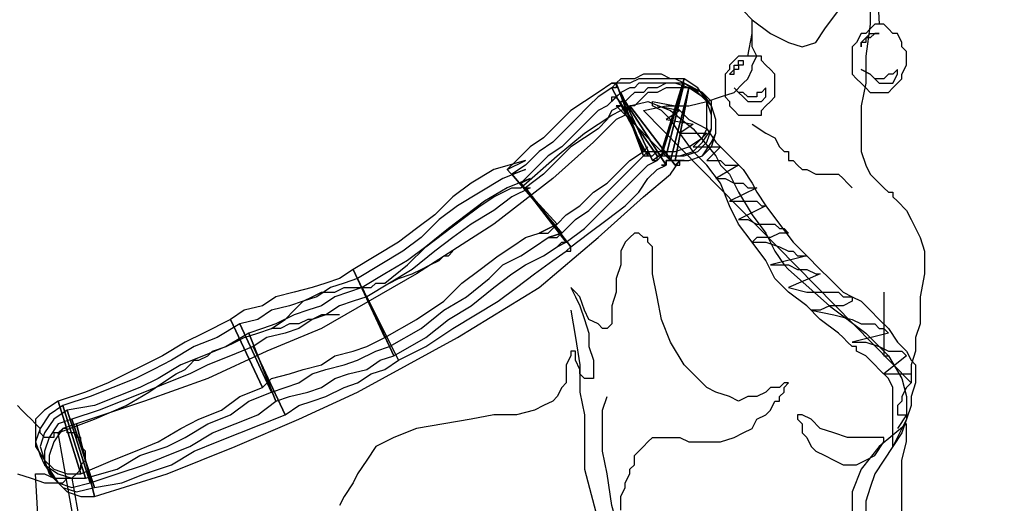
# Model space of a CAD drawing. Units: millimetres. Extents: x 106967 to 116008, y 83110 to 90421.
# Drawn here: x 109170 to 109216, y 85019 to 85041 of the extents above; entities that cross this region are included whole.
import ezdxf

# ---------------------------------------------------------------- set-up
doc = ezdxf.new("R2010")
doc.units = ezdxf.units.MM
doc.layers.add('1', color=1, linetype='Continuous')
doc.layers.add('8', color=8, linetype='Continuous')
doc.dimstyles.new('15', dxfattribs={"dimscale": 15, "dimtxt": 2.5, "dimasz": 1.5, "dimexe": 2, "dimexo": 2, "dimgap": 1.5, "dimtad": 2, "dimdec": 0, "dimtxsty": 'Standard', "dimblk": 'DOT', "dimcen": 1.5, "dimclrd": 1, "dimclre": 1, "dimclrt": 1, "dimadec": 0, "dimazin": 0, "dimtfac": 1, "dimtdec": 0, "dimtix": 1, "dimtmove": 2, "dimatfit": 3, "dimldrblk": 'DOT', "dimfxl": 6, "dimfxlon": 1, "dimarcsym": 0})

# ---------------------------------------------------------------- blocks, each defined once
blk = doc.blocks.new('_DOT')
at = {"color": 0, "linetype": 'ByBlock'}
blk.add_line((-0.5, 0), (-1, 0), dxfattribs=at)
at = {"color": 0, "linetype": 'ByBlock', "const_width": 0.5}
blk.add_lwpolyline([(-0.25, 0, 1), (0.25, 0, 1)], format="xyb", close=True, dxfattribs=at)

msp = doc.modelspace()

# ---------------------------------------------------------------- hatches: boundary and pattern name
h = msp.add_hatch()
h.set_pattern_fill('GOST_GROUND', color=251, scale=3, angle=45)
h.set_pattern_definition([(90, (99945.423, 81265.932), (30, 30), [60]), (90, (99951.787, 81272.296), (30, 30), [60]), (90, (99958.15, 81278.66), (30, 30), [60])])
h.paths.add_polyline_path([(109311.953, 86372.559), (108666.953, 86372.559), (108666.953, 86002.559), (108832.979, 86002.559), (108832.979, 86262.559), (108857.979, 86262.559), (108882.979, 86262.559), (108907.979, 86262.559), (108932.979, 86262.559), (108932.979, 86258.048), (108957.361, 86262.668), (108962.267, 86236.78), (108984.788, 86247.633), (109097.663, 86013.413), (109075.142, 86002.559), (109311.953, 86002.559)])
h.paths.add_polyline_path([(109071.501, 86138.767), (109058.601, 86131.113), (109010.359, 86212.427), (109023.26, 86220.081)], flags=16)
h.paths.add_polyline_path([(109053.133, 86159.928), (109055.684, 86155.627), (109051.384, 86153.076), (109048.833, 86157.376)], flags=0)
h.paths.add_polyline_path([(109048.031, 86168.528), (109043.731, 86165.977), (109041.18, 86170.277), (109045.48, 86172.828)], flags=0)
h.paths.add_polyline_path([(109060.787, 86147.027), (109063.338, 86142.727), (109059.038, 86140.176), (109056.487, 86144.476)], flags=0)
h.paths.add_polyline_path([(109040.377, 86181.428), (109036.077, 86178.877), (109033.526, 86183.177), (109037.826, 86185.729)], flags=0)
h.paths.add_polyline_path([(109032.724, 86194.329), (109028.424, 86191.778), (109025.873, 86196.078), (109030.173, 86198.629)], flags=0)
h.paths.add_polyline_path([(109025.07, 86207.229), (109020.77, 86204.678), (109018.219, 86208.978), (109022.519, 86211.53)], flags=0)
h.paths.add_polyline_path([(109102.871, 86074.131), (109104.402, 86071.551), (109106.953, 86067.251), (109109.504, 86062.951), (109112.056, 86058.65), (109114.607, 86054.35), (109117.158, 86050.05), (109119.709, 86045.75), (109117.129, 86044.219), (109115.598, 86046.799), (109113.047, 86051.099), (109110.496, 86055.4), (109107.945, 86059.7), (109105.394, 86064), (109102.842, 86068.3), (109100.291, 86072.6)], flags=16)
edge = h.paths.add_edge_path()
edge.add_line((109981.304, 86372.559), (109331.953, 86372.559))
edge.add_line((109331.953, 86372.559), (109331.953, 86002.559))
edge.add_line((109331.953, 86002.559), (109596.215, 86002.559))
edge.add_arc((109651.439, 86155.728), 162.82, 228.18522, 250.17359, ccw=False)
edge.add_arc((109568.909, 86065.032), 40.213, 119.5028, 229.6681, ccw=False)
edge.add_arc((109506.83, 86162.519), 75.446, 304.07953, 329.95683)
edge.add_line((109572.14, 86124.747), (109704.977, 86124.747))
edge.add_arc((109770.287, 86162.519), 75.446, 210.04317, 235.92047)
edge.add_arc((109708.208, 86065.032), 40.213, -49.6681, 60.4972, ccw=False)
edge.add_arc((109625.678, 86155.728), 162.82, 289.82641, 311.81478, ccw=False)
edge.add_line((109680.902, 86002.559), (109981.304, 86002.559))
edge.add_line((109981.304, 86002.559), (109981.304, 86372.559))
edge = h.paths.add_edge_path()
edge.add_line((109676.953, 85982.559), (108966.953, 85982.559))
edge.add_line((108966.953, 85982.559), (108966.953, 85622.559))
edge.add_line((108966.953, 85622.559), (109172.105, 85622.559))
edge.add_arc((109171.056, 85658.803), 36.259, 180, 271.6588, ccw=False)
edge.add_line((109134.797, 85658.803), (109131.697, 85653.421))
edge.add_line((109131.697, 85653.421), (109104.233, 85653.421))
edge.add_line((109104.233, 85653.421), (109094.876, 85671.573))
edge.add_line((109094.876, 85671.573), (109089.634, 85672.7))
edge.add_line((109089.634, 85672.7), (109088.786, 85693.637))
edge.add_line((109088.786, 85693.637), (109092.741, 85693.721))
edge.add_line((109092.741, 85693.721), (109100.092, 85707.562))
edge.add_arc((109117.291, 85698.427), 19.474, 98.8792, 152.026, ccw=False)
edge.add_line((109114.285, 85717.667), (109179.835, 85727.908))
edge.add_line((109179.835, 85727.908), (109223.476, 85733.224))
edge.add_line((109223.476, 85733.224), (109291.244, 85773.125))
edge.add_line((109291.244, 85773.125), (109326.546, 85777.662))
edge.add_line((109326.546, 85777.662), (109359.298, 85779.166))
edge.add_line((109359.298, 85779.166), (109399.58, 85777.662))
edge.add_line((109399.58, 85777.662), (109448.215, 85770.43))
edge.add_line((109448.215, 85770.43), (109448.203, 85770.419))
edge.add_line((109448.203, 85770.419), (109515.989, 85738.54))
edge.add_line((109515.989, 85738.54), (109548.698, 85735.385))
edge.add_arc((109547.764, 85725.694), 9.737, 2.1418, 84.4906, ccw=False)
edge.add_line((109557.494, 85726.057), (109558.551, 85697.791))
edge.add_line((109558.551, 85697.791), (109569.152, 85698.639))
edge.add_line((109569.152, 85698.639), (109569.152, 85682.652))
edge.add_arc((109559.415, 85682.652), 9.737, 284.212, 360, ccw=False)
edge.add_line((109561.805, 85673.213), (109547.886, 85658.738))
edge.add_line((109547.886, 85658.738), (109511.958, 85653.421))
edge.add_line((109511.958, 85653.421), (109509.393, 85658.803))
edge.add_arc((109473.134, 85658.803), 36.259, -88.3412, 0, ccw=False)
edge.add_line((109474.184, 85622.559), (109676.953, 85622.559))
edge.add_line((109676.953, 85622.559), (109676.953, 85982.559))
h.paths.add_polyline_path([(109981.304, 85982.559), (109696.953, 85982.559), (109696.953, 85622.559), (109981.304, 85622.559)])
edge = h.paths.add_edge_path()
edge.add_line((108946.953, 85982.559), (108666.953, 85982.559))
edge.add_line((108666.953, 85982.559), (108666.953, 85622.559))
edge.add_line((108666.953, 85622.559), (108740.15, 85622.559))
edge.add_line((108740.15, 85622.559), (108740.15, 85627.573))
edge.add_line((108740.15, 85627.573), (108746.508, 85627.573))
edge.add_arc((108727.099, 85649.348), 29.169, 311.7112, 381.8127)
edge.add_arc((108796.668, 85766.078), 114.098, 180, 248.13734, ccw=False)
edge.add_arc((108796.668, 85766.078), 114.098, 0, 180, ccw=False)
edge.add_arc((108796.668, 85766.078), 114.098, -66.48406, 0, ccw=False)
edge.add_arc((108868.731, 85649.348), 29.169, 155.4738, 228.6413)
edge.add_line((108849.457, 85627.454), (108855.248, 85627.454))
edge.add_line((108855.248, 85627.454), (108855.248, 85622.559))
edge.add_line((108855.248, 85622.559), (108946.953, 85622.559))
edge.add_line((108946.953, 85622.559), (108946.953, 85982.559))
h.paths.add_polyline_path([(109311.953, 85602.559), (108666.953, 85602.559), (108666.953, 85242.559), (109311.953, 85242.559)])
h.paths.add_polyline_path([(109981.304, 85602.559), (109331.953, 85602.559), (109331.953, 85242.559), (109478.734, 85242.559), (109478.734, 85502.559), (109503.734, 85502.559), (109528.734, 85502.559), (109553.734, 85502.559), (109578.734, 85502.559), (109603.734, 85502.559), (109628.734, 85502.559), (109653.734, 85502.559), (109678.734, 85502.559), (109678.734, 85498.013), (109703.297, 85502.668), (109708.203, 85476.78), (109730.724, 85487.633), (109843.599, 85253.413), (109821.078, 85242.559), (109981.304, 85242.559)])
h.paths.add_polyline_path([(109769.196, 85460.081), (109817.437, 85378.767), (109804.537, 85371.113), (109756.295, 85452.427)], flags=16)
h.paths.add_polyline_path([(109764.155, 85448.978), (109768.455, 85451.53), (109771.007, 85447.229), (109766.706, 85444.678)], flags=0)
h.paths.add_polyline_path([(109771.809, 85436.078), (109776.109, 85438.629), (109778.66, 85434.329), (109774.36, 85431.778)], flags=0)
h.paths.add_polyline_path([(109779.462, 85423.177), (109783.762, 85425.729), (109786.314, 85421.428), (109782.013, 85418.877)], flags=0)
h.paths.add_polyline_path([(109787.116, 85410.277), (109791.416, 85412.828), (109793.967, 85408.528), (109789.667, 85405.977)], flags=0)
h.paths.add_polyline_path([(109794.769, 85397.376), (109799.069, 85399.928), (109801.621, 85395.627), (109797.32, 85393.076)], flags=0)
h.paths.add_polyline_path([(109802.423, 85384.476), (109806.723, 85387.027), (109809.274, 85382.727), (109804.974, 85380.176)], flags=0)
h.paths.add_polyline_path([(109846.227, 85312.6), (109848.807, 85314.131), (109850.338, 85311.551), (109852.889, 85307.251), (109855.441, 85302.951), (109857.992, 85298.65), (109860.543, 85294.35), (109863.094, 85290.05), (109865.645, 85285.75), (109863.065, 85284.219), (109861.534, 85286.799), (109858.983, 85291.099), (109856.432, 85295.4), (109853.881, 85299.7), (109851.33, 85304), (109848.779, 85308.3)], flags=16)
h.paths.add_polyline_path([(109676.953, 85222.559), (108966.953, 85222.559), (108966.953, 84852.559), (109080.033, 84852.559), (109080.033, 85142.863), (109321.953, 85142.863), (109321.953, 84852.559), (109676.953, 84852.559)])
h.paths.add_polyline_path([(108946.953, 85222.559), (108666.953, 85222.559), (108666.953, 84852.559), (108946.953, 84852.559)])
h.paths.add_polyline_path([(109981.304, 85222.559), (109696.953, 85222.559), (109696.953, 84852.559), (109981.304, 84852.559)])

# ---------------------------------------------------------------- linework, layer by layer
at = {"layer": '8', "color": 251}
for points in [[(109210.417, 85045.084), (109210.63, 85041.252)], [(109204.669, 85041.465), (109205.52, 85040.826), (109206.372, 85040.401), (109207.011, 85040.188), (109207.649, 85040.401), (109208.075, 85041.039), (109208.714, 85041.891), (109209.352, 85042.955), (109210.204, 85044.658)], [(109210.204, 85042.955), (109210.204, 85041.252), (109209.991, 85039.762), (109209.991, 85038.485), (109209.778, 85037.42), (109209.778, 85036.569), (109209.778, 85035.93), (109209.778, 85035.93), (109209.778, 85035.291), (109209.991, 85034.653), (109210.204, 85034.227), (109210.63, 85033.801), (109210.842, 85033.588), (109211.055, 85033.376), (109211.055, 85033.376), (109211.268, 85033.376), (109211.268, 85033.163), (109211.481, 85032.95), (109211.907, 85032.524), (109212.12, 85032.098), (109212.546, 85031.247), (109212.758, 85030.608), (109212.758, 85029.544), (109212.546, 85028.479), (109212.546, 85027.841), (109212.546, 85027.202), (109212.333, 85026.563), (109212.333, 85025.925), (109212.12, 85025.286), (109212.12, 85024.86), (109212.12, 85024.647), (109212.12, 85024.434), (109199.56, 85037.207), (109200.624, 85037.42), (109201.689, 85037.42), (109202.54, 85037.633), (109203.179, 85037.846), (109203.817, 85038.059), (109204.243, 85038.485), (109204.456, 85038.698), (109204.669, 85039.123), (109204.669, 85039.336), (109204.882, 85039.762), (109204.669, 85040.188), (109204.669, 85040.614), (109204.669, 85040.826), (109204.669, 85041.252), (109204.669, 85041.252), (109204.669, 85041.465), (109204.243, 85041.891)], [(109210.204, 85042.955), (109210.204, 85041.252), (109209.991, 85039.762), (109209.991, 85038.485), (109209.778, 85037.42), (109209.778, 85036.569), (109209.778, 85035.93), (109209.778, 85035.291), (109209.991, 85034.653), (109210.204, 85034.227), (109210.63, 85033.801), (109210.842, 85033.588), (109211.055, 85033.376), (109211.268, 85033.376), (109211.268, 85033.163), (109211.481, 85032.95), (109211.907, 85032.524), (109212.12, 85032.098), (109212.546, 85031.247), (109212.758, 85030.608), (109212.758, 85029.544), (109212.546, 85028.479), (109212.546, 85027.841), (109212.546, 85027.202), (109212.333, 85026.563), (109212.333, 85025.925), (109212.12, 85025.286), (109212.12, 85024.86), (109212.12, 85024.647), (109212.12, 85024.434), (109199.56, 85037.207), (109200.624, 85037.42), (109201.689, 85037.42), (109202.54, 85037.633), (109203.179, 85037.846), (109203.817, 85038.059), (109204.243, 85038.485), (109204.456, 85038.698), (109204.669, 85039.123), (109204.669, 85039.336), (109204.882, 85039.762), (109204.669, 85040.188), (109204.669, 85040.614), (109204.669, 85040.826), (109204.669, 85041.252), (109204.669, 85041.465), (109204.243, 85041.891)], [(109210.63, 85038.059), (109210.842, 85038.059), (109211.055, 85038.059), (109211.268, 85038.272), (109211.481, 85038.485), (109211.694, 85038.698), (109211.694, 85038.91), (109211.907, 85039.336), (109211.907, 85039.549), (109211.907, 85039.975), (109211.694, 85040.188), (109211.694, 85040.401), (109211.481, 85040.826), (109211.268, 85040.826), (109211.055, 85041.039), (109210.842, 85041.252), (109210.63, 85041.252), (109210.417, 85041.252), (109210.204, 85041.039), (109209.991, 85040.826), (109209.778, 85040.826), (109209.565, 85040.401), (109209.352, 85040.188), (109209.352, 85039.975), (109209.352, 85039.549), (109209.352, 85039.336), (109209.352, 85038.91), (109209.565, 85038.698), (109209.778, 85038.485), (109209.991, 85038.272), (109210.204, 85038.059), (109210.417, 85038.059), (109210.63, 85038.059)], [(109210.63, 85038.059), (109210.842, 85038.059), (109211.055, 85038.059), (109211.268, 85038.272), (109211.481, 85038.485), (109211.694, 85038.698), (109211.694, 85038.91), (109211.907, 85039.336), (109211.907, 85039.549), (109211.907, 85039.975), (109211.694, 85040.188), (109211.694, 85040.401), (109211.481, 85040.826), (109211.268, 85040.826), (109211.055, 85041.039), (109210.842, 85041.252), (109210.63, 85041.252), (109210.417, 85041.252), (109210.204, 85041.039), (109209.991, 85040.826), (109209.778, 85040.826), (109209.565, 85040.401), (109209.352, 85040.188), (109209.352, 85039.975), (109209.352, 85039.549), (109209.352, 85039.336), (109209.352, 85038.91), (109209.565, 85038.698), (109209.778, 85038.485), (109209.991, 85038.272), (109210.204, 85038.059), (109210.417, 85038.059), (109210.63, 85038.059), (109210.63, 85038.059)], [(109204.456, 85039.762), (109204.669, 85040.826)], [(109209.778, 85040.188), (109209.778, 85040.401), (109209.991, 85040.614), (109209.991, 85040.614), (109210.204, 85040.826), (109210.204, 85040.826), (109210.417, 85040.826), (109210.417, 85040.826), (109210.63, 85040.826), (109210.417, 85040.826), (109210.204, 85040.614), (109210.204, 85040.614), (109209.991, 85040.614), (109209.991, 85040.614), (109209.991, 85040.401), (109209.778, 85040.401), (109209.778, 85040.188), (109209.778, 85040.188)], [(109204.456, 85036.995), (109204.669, 85036.995), (109205.095, 85036.995), (109205.095, 85037.207), (109205.308, 85037.42), (109205.52, 85037.633), (109205.733, 85037.846), (109205.733, 85038.059), (109205.733, 85038.485), (109205.733, 85038.698), (109205.733, 85038.91), (109205.52, 85039.123), (109205.308, 85039.336), (109205.095, 85039.549), (109205.095, 85039.762), (109204.669, 85039.762), (109204.456, 85039.762), (109204.243, 85039.762), (109204.03, 85039.762), (109203.817, 85039.549), (109203.604, 85039.336), (109203.604, 85039.123), (109203.392, 85038.91), (109203.392, 85038.698), (109203.392, 85038.485), (109203.392, 85038.059), (109203.392, 85037.846), (109203.604, 85037.633), (109203.604, 85037.42), (109203.817, 85037.207), (109204.03, 85036.995), (109204.243, 85036.995), (109204.456, 85036.995)], [(109204.456, 85036.995), (109204.669, 85036.995), (109205.095, 85036.995), (109205.095, 85037.207), (109205.308, 85037.42), (109205.52, 85037.633), (109205.733, 85037.846), (109205.733, 85038.059), (109205.733, 85038.485), (109205.733, 85038.698), (109205.733, 85038.91), (109205.52, 85039.123), (109205.308, 85039.336), (109205.095, 85039.549), (109205.095, 85039.762), (109204.669, 85039.762), (109204.456, 85039.762), (109204.243, 85039.762), (109204.03, 85039.762), (109203.817, 85039.549), (109203.604, 85039.336), (109203.604, 85039.123), (109203.392, 85038.91), (109203.392, 85038.698), (109203.392, 85038.485), (109203.392, 85038.059), (109203.392, 85037.846), (109203.604, 85037.633), (109203.604, 85037.42), (109203.817, 85037.207), (109204.03, 85036.995), (109204.243, 85036.995), (109204.456, 85036.995), (109204.456, 85036.995)], [(109203.604, 85038.91), (109203.817, 85038.91), (109203.817, 85039.123), (109203.817, 85039.336), (109204.03, 85039.336), (109204.03, 85039.549), (109204.243, 85039.549), (109204.243, 85039.549), (109204.243, 85039.549), (109204.243, 85039.336), (109204.03, 85039.336), (109204.03, 85039.123), (109203.817, 85039.123), (109203.817, 85039.123), (109203.817, 85039.123), (109203.604, 85038.91), (109203.604, 85038.91), (109203.604, 85038.91)], [(109209.778, 85039.123), (109210.204, 85038.91), (109210.417, 85038.698), (109210.63, 85038.485), (109210.842, 85038.485), (109211.055, 85038.485), (109211.268, 85038.485), (109211.481, 85038.91), (109211.481, 85039.123), (109211.268, 85038.91), (109211.055, 85038.91), (109210.842, 85038.698), (109210.842, 85038.698), (109210.63, 85038.698), (109210.417, 85038.698), (109210.204, 85038.91), (109209.778, 85039.123), (109209.778, 85039.123)], [(109201.476, 85038.698), (109200.837, 85038.698), (109200.411, 85038.91), (109199.985, 85038.91), (109199.56, 85038.91), (109199.134, 85038.698), (109198.921, 85038.698), (109198.495, 85038.698), (109198.282, 85038.485), (109199.56, 85035.291), (109199.773, 85035.291), (109199.985, 85035.291), (109200.198, 85035.291), (109200.411, 85035.291), (109201.476, 85038.698)], [(109201.476, 85038.485), (109201.05, 85038.698), (109200.624, 85038.698), (109200.198, 85038.698), (109199.773, 85038.698), (109199.347, 85038.698), (109198.921, 85038.485), (109198.708, 85038.485), (109198.282, 85038.485), (109199.56, 85035.079), (109199.773, 85035.079), (109199.985, 85035.079), (109200.198, 85035.291), (109200.411, 85035.079), (109201.476, 85038.485)], [(109200.411, 85035.291), (109201.05, 85035.291), (109201.689, 85035.504), (109202.327, 85035.93), (109202.54, 85036.356), (109202.54, 85036.995), (109202.54, 85037.633), (109202.114, 85038.272), (109201.476, 85038.698), (109200.411, 85035.291)], [(109198.282, 85038.485), (109198.07, 85038.485), (109197.431, 85038.059), (109196.792, 85037.633), (109196.154, 85037.207), (109195.515, 85036.569), (109194.876, 85035.93), (109194.238, 85035.504), (109193.599, 85034.866), (109193.173, 85034.44), (109195.515, 85031.885), (109195.941, 85032.311), (109196.579, 85032.737), (109197.218, 85033.376), (109197.857, 85033.801), (109198.495, 85034.44), (109198.921, 85034.866), (109199.56, 85035.291), (109199.773, 85035.504), (109199.56, 85035.291), (109198.282, 85038.485), (109198.07, 85038.485), (109198.282, 85038.485)], [(109198.07, 85038.272), (109197.431, 85037.846), (109197.005, 85037.42), (109196.366, 85036.782), (109195.941, 85036.356), (109195.302, 85035.717), (109194.663, 85035.291), (109194.025, 85034.653), (109193.386, 85034.227), (109195.728, 85031.46), (109196.366, 85032.098), (109197.005, 85032.524), (109197.644, 85033.163), (109198.282, 85033.801), (109198.708, 85034.227), (109199.347, 85034.866), (109199.56, 85035.079), (109199.773, 85035.291), (109199.773, 85035.079), (109198.07, 85038.272), (109198.07, 85038.272)], [(109198.282, 85038.485), (109198.07, 85038.272), (109199.773, 85035.079), (109199.773, 85035.291), (109199.56, 85035.079), (109198.282, 85038.485), (109198.282, 85038.272), (109198.07, 85038.272), (109198.282, 85038.485)], [(109201.476, 85038.485), (109201.05, 85038.485), (109200.624, 85038.485), (109200.198, 85038.485), (109199.773, 85038.485), (109199.347, 85038.485), (109199.134, 85038.272), (109198.921, 85038.272), (109198.495, 85038.059), (109199.985, 85034.866), (109200.198, 85034.866), (109200.411, 85035.079), (109200.624, 85035.079), (109201.476, 85038.485)], [(109201.689, 85038.272), (109201.05, 85038.485), (109200.624, 85038.485), (109200.198, 85038.272), (109199.773, 85038.272), (109199.56, 85038.059), (109199.134, 85038.059), (109198.921, 85037.846), (109198.708, 85037.633), (109200.624, 85034.653), (109200.624, 85034.866), (109200.837, 85034.866), (109201.05, 85034.866), (109200.837, 85034.866), (109201.689, 85038.272)], [(109201.689, 85038.272), (109201.05, 85038.272), (109200.624, 85038.272), (109200.198, 85038.059), (109199.773, 85038.059), (109199.56, 85037.846), (109199.347, 85037.633), (109199.134, 85037.42), (109198.921, 85037.42), (109201.05, 85034.653), (109201.263, 85034.653), (109201.263, 85034.866), (109201.476, 85034.866), (109201.263, 85034.866), (109201.05, 85034.866), (109201.689, 85038.272)], [(109200.411, 85035.079), (109201.263, 85035.079), (109201.901, 85035.291), (109202.327, 85035.717), (109202.753, 85036.356), (109202.753, 85036.995), (109202.54, 85037.633), (109202.114, 85038.059), (109201.476, 85038.485), (109200.411, 85035.079)], [(109200.624, 85035.079), (109201.476, 85035.079), (109202.114, 85035.291), (109202.54, 85035.717), (109202.753, 85036.356), (109202.753, 85036.995), (109202.753, 85037.633), (109202.327, 85038.059), (109201.476, 85038.485), (109200.624, 85035.079)], [(109200.837, 85034.866), (109201.689, 85034.866), (109202.327, 85035.079), (109202.753, 85035.717), (109202.966, 85036.143), (109202.966, 85036.782), (109202.753, 85037.42), (109202.327, 85038.059), (109201.689, 85038.272), (109200.837, 85034.866)], [(109201.05, 85034.866), (109201.689, 85034.866), (109202.327, 85035.079), (109202.753, 85035.504), (109202.966, 85036.143), (109202.966, 85036.782), (109202.753, 85037.42), (109202.327, 85037.846), (109201.689, 85038.272), (109201.05, 85034.866)], [(109203.817, 85038.272), (109204.03, 85038.059), (109204.243, 85037.846), (109204.456, 85037.633), (109204.669, 85037.633), (109204.882, 85037.633), (109205.095, 85037.633), (109205.308, 85037.846), (109205.308, 85038.272), (109205.095, 85038.059), (109204.882, 85038.059), (109204.882, 85037.846), (109204.669, 85037.846), (109204.456, 85037.846), (109204.243, 85038.059), (109204.03, 85038.059), (109203.817, 85038.272), (109203.817, 85038.272)], [(109198.282, 85037.846), (109197.857, 85037.42), (109197.431, 85037.207), (109196.792, 85036.569), (109196.366, 85036.143), (109195.728, 85035.504), (109195.089, 85035.079), (109194.451, 85034.44), (109193.812, 85033.801), (109195.941, 85031.034), (109196.792, 85031.672), (109197.431, 85032.311), (109198.07, 85032.95), (109198.708, 85033.588), (109199.347, 85034.227), (109199.773, 85034.653), (109200.198, 85034.866), (109200.198, 85035.079), (109198.282, 85037.846), (109198.282, 85037.846)], [(109198.495, 85038.059), (109198.07, 85037.633), (109198.07, 85037.846), (109198.282, 85037.846), (109200.198, 85035.079), (109200.411, 85035.079), (109200.624, 85035.291), (109199.985, 85034.866), (109198.495, 85038.059), (109198.282, 85037.846), (109198.07, 85037.633), (109198.495, 85038.059)], [(109198.708, 85037.633), (109198.921, 85037.846), (109198.708, 85037.633), (109198.495, 85037.633), (109198.495, 85037.42), (109198.282, 85037.42), (109200.837, 85034.866), (109200.624, 85034.866), (109200.624, 85034.653), (109200.411, 85034.653), (109200.624, 85034.653), (109200.411, 85034.653), (109200.624, 85034.653), (109198.708, 85037.633)], [(109173.801, 85012.513), (109172.098, 85022.093), (109173.801, 85022.731), (109175.291, 85023.37), (109176.356, 85024.009), (109176.994, 85024.434), (109177.633, 85024.86), (109178.059, 85025.073), (109178.272, 85025.286), (109178.484, 85025.499), (109178.697, 85025.499), (109179.123, 85025.712), (109179.336, 85025.925), (109179.975, 85026.138), (109180.4, 85026.35), (109180.826, 85026.563), (109181.465, 85026.776), (109182.103, 85026.989), (109182.742, 85027.415), (109183.168, 85027.841), (109183.594, 85028.266), (109184.019, 85028.479), (109184.445, 85028.692), (109185.084, 85028.692), (109185.51, 85028.905), (109186.148, 85028.905), (109186.361, 85028.905), (109186.574, 85028.905), (109186.787, 85028.905), (109187, 85029.118), (109187.213, 85029.118), (109187.425, 85029.118), (109188.49, 85029.969), (109189.341, 85030.821), (109190.193, 85031.46), (109191.044, 85032.098), (109191.896, 85032.737), (109192.535, 85033.163), (109193.386, 85033.588), (109193.812, 85033.588), (109195.515, 85035.079), (109196.792, 85036.143), (109198.07, 85036.995), (109198.921, 85037.42), (109199.773, 85037.633), (109200.837, 85037.207), (109201.901, 85036.356), (109202.966, 85035.079), (109203.179, 85034.653), (109203.604, 85034.227), (109204.03, 85033.376), (109204.669, 85032.311), (109205.308, 85031.46), (109205.733, 85030.608), (109206.159, 85029.969), (109206.372, 85029.757), (109208.288, 85028.053), (109209.991, 85026.776), (109211.055, 85025.712), (109211.694, 85024.647), (109211.907, 85023.796), (109211.907, 85022.731), (109211.268, 85021.454), (109210.417, 85020.177), (109210.204, 85019.538), (109209.991, 85018.9), (109209.991, 85018.261)], [(109173.801, 85012.513), (109172.098, 85022.093), (109173.801, 85022.731), (109175.291, 85023.37), (109176.356, 85024.009), (109176.994, 85024.434), (109177.633, 85024.86), (109178.059, 85025.073), (109178.272, 85025.286), (109178.484, 85025.499), (109178.697, 85025.499), (109179.123, 85025.712), (109179.336, 85025.925), (109179.975, 85026.138), (109180.4, 85026.35), (109180.826, 85026.563), (109181.465, 85026.776), (109182.103, 85026.989), (109182.742, 85027.415), (109183.168, 85027.841), (109183.594, 85028.266), (109184.019, 85028.479), (109184.445, 85028.692), (109185.084, 85028.692), (109185.51, 85028.905), (109186.148, 85028.905), (109186.361, 85028.905), (109186.574, 85028.905), (109186.574, 85028.905), (109186.787, 85028.905), (109187, 85029.118), (109187.213, 85029.118), (109187.425, 85029.118), (109187.425, 85029.118), (109188.49, 85029.969), (109189.341, 85030.821), (109190.193, 85031.46), (109191.044, 85032.098), (109191.896, 85032.737), (109192.535, 85033.163), (109193.386, 85033.588), (109193.812, 85033.588), (109195.515, 85035.079), (109196.792, 85036.143), (109198.07, 85036.995), (109198.921, 85037.42), (109199.773, 85037.633), (109200.837, 85037.207), (109201.901, 85036.356), (109202.966, 85035.079), (109203.179, 85034.653), (109203.604, 85034.227), (109204.03, 85033.376), (109204.669, 85032.311), (109205.308, 85031.46), (109205.733, 85030.608), (109206.159, 85029.969), (109206.372, 85029.757), (109208.288, 85028.053), (109209.991, 85026.776), (109211.055, 85025.712), (109211.694, 85024.647), (109211.907, 85023.796), (109211.907, 85022.731), (109211.268, 85021.454), (109210.417, 85020.177), (109210.204, 85019.538), (109209.991, 85018.9), (109209.991, 85018.261)], [(109198.921, 85037.42), (109198.708, 85036.995), (109198.282, 85036.782), (109197.218, 85035.717), (109195.302, 85034.014), (109192.535, 85031.885), (109188.916, 85029.544), (109184.445, 85026.989), (109181.891, 85025.925), (109179.123, 85024.647), (109176.143, 85023.583), (109172.949, 85022.519), (109173.801, 85019.112), (109177.207, 85020.177), (109180.4, 85021.454), (109183.381, 85022.731), (109186.148, 85024.009), (109190.832, 85026.563), (109194.663, 85028.905), (109197.431, 85031.247), (109199.56, 85033.163), (109200.837, 85034.227), (109201.263, 85034.866), (109201.05, 85034.653), (109198.921, 85037.42), (109198.708, 85037.207), (109198.708, 85036.995), (109198.921, 85037.42)], [(109198.282, 85037.42), (109198.495, 85037.42), (109198.07, 85037.207), (109197.857, 85036.782), (109197.431, 85036.356), (109196.792, 85035.93), (109196.154, 85035.504), (109195.515, 85034.866), (109194.876, 85034.227), (109194.025, 85033.588), (109196.154, 85030.821), (109197.005, 85031.46), (109197.857, 85032.098), (109198.708, 85032.737), (109199.347, 85033.376), (109199.773, 85034.014), (109200.198, 85034.44), (109200.624, 85034.653), (109200.624, 85034.866), (109200.837, 85034.866), (109200.624, 85034.866), (109200.837, 85034.866), (109198.282, 85037.42)], [(109199.985, 85037.633), (109201.05, 85037.42), (109201.689, 85036.782), (109202.54, 85036.356), (109202.966, 85035.717), (109203.604, 85035.079), (109204.243, 85034.44), (109204.669, 85033.801), (109204.882, 85033.376), (109205.308, 85032.737), (109205.946, 85031.885), (109206.585, 85031.034), (109207.223, 85030.395), (109207.862, 85029.757), (109208.288, 85029.331), (109208.714, 85028.905), (109208.927, 85028.692), (109209.352, 85028.479), (109209.778, 85028.266), (109210.204, 85027.841), (109210.63, 85027.415), (109211.055, 85026.989), (109211.481, 85026.35), (109211.907, 85025.925), (109212.12, 85025.499), (109212.333, 85025.286), (109212.333, 85025.073), (109212.333, 85024.86), (109212.333, 85024.434), (109212.12, 85023.796), (109212.12, 85023.37), (109211.907, 85022.731), (109211.694, 85022.093), (109211.268, 85021.454), (109211.268, 85022.306), (109211.268, 85022.944), (109211.268, 85023.583), (109211.268, 85024.222), (109211.055, 85024.647), (109210.63, 85025.073), (109210.417, 85025.286), (109209.991, 85025.712), (109209.565, 85025.925), (109209.565, 85026.138), (109209.352, 85026.138), (109209.139, 85026.35), (109208.927, 85026.563), (109208.714, 85026.776), (109207.862, 85027.415), (109207.223, 85028.053), (109206.372, 85028.692), (109205.733, 85029.331), (109205.308, 85030.182), (109204.669, 85031.034), (109204.03, 85031.885), (109203.604, 85032.737), (109203.179, 85033.801), (109202.54, 85034.653), (109201.901, 85035.291), (109201.263, 85036.143), (109200.837, 85036.782), (109200.411, 85037.207), (109199.985, 85037.42), (109199.985, 85037.633)], [(109199.985, 85037.633), (109201.05, 85037.42), (109201.689, 85036.782), (109202.54, 85036.356), (109202.966, 85035.717), (109203.604, 85035.079), (109204.243, 85034.44), (109204.669, 85033.801), (109204.882, 85033.376), (109205.308, 85032.737), (109205.946, 85031.885), (109206.585, 85031.034), (109207.223, 85030.395), (109207.862, 85029.757), (109208.288, 85029.331), (109208.714, 85028.905), (109208.927, 85028.692), (109209.352, 85028.479), (109209.778, 85028.266), (109210.204, 85027.841), (109210.63, 85027.415), (109211.055, 85026.989), (109211.481, 85026.35), (109211.907, 85025.925), (109212.12, 85025.499), (109212.333, 85025.286), (109212.333, 85025.073), (109212.333, 85024.86), (109212.333, 85024.434), (109212.12, 85023.796), (109212.12, 85023.37), (109211.907, 85022.731), (109211.694, 85022.093), (109211.268, 85021.454), (109211.268, 85022.306), (109211.268, 85022.944), (109211.268, 85023.583), (109211.268, 85024.222), (109211.055, 85024.647), (109210.63, 85025.073), (109210.417, 85025.286), (109209.991, 85025.712), (109209.565, 85025.925), (109209.565, 85026.138), (109209.352, 85026.138), (109209.139, 85026.35), (109208.927, 85026.563), (109208.927, 85026.563), (109208.714, 85026.776), (109208.714, 85026.776), (109207.862, 85027.415), (109207.223, 85028.053), (109206.372, 85028.692), (109205.733, 85029.331), (109205.308, 85030.182), (109204.669, 85031.034), (109204.03, 85031.885), (109203.604, 85032.737), (109203.179, 85033.801), (109202.54, 85034.653), (109201.901, 85035.291), (109201.263, 85036.143), (109200.837, 85036.782), (109200.411, 85037.207), (109199.985, 85037.42), (109199.985, 85037.633), (109199.985, 85037.633)], [(109200.198, 85037.42), (109201.263, 85037.207), (109200.624, 85036.782), (109201.901, 85036.569), (109201.263, 85036.143), (109202.54, 85036.143), (109201.901, 85035.504), (109202.114, 85035.504), (109202.54, 85035.504), (109202.753, 85035.504), (109202.966, 85035.504), (109203.179, 85035.504), (109202.966, 85035.291), (109202.753, 85035.079), (109202.54, 85034.866), (109202.753, 85034.866), (109203.179, 85034.866), (109203.392, 85034.653), (109203.604, 85034.653), (109203.817, 85034.653), (109204.03, 85034.653), (109202.966, 85034.014), (109203.392, 85034.014), (109203.817, 85033.801), (109204.243, 85033.801), (109204.456, 85033.588), (109204.669, 85033.588), (109204.882, 85033.588), (109203.604, 85032.95), (109204.03, 85032.95), (109204.456, 85032.95), (109204.882, 85032.95), (109205.095, 85032.737), (109205.308, 85032.737), (109204.03, 85032.098), (109204.456, 85032.098), (109204.882, 85031.885), (109205.095, 85031.885), (109205.308, 85031.885), (109205.52, 85031.885), (109205.733, 85031.885), (109205.946, 85031.672), (109206.159, 85031.672), (109206.372, 85031.46), (109206.159, 85031.46), (109205.946, 85031.46), (109205.52, 85031.247), (109205.308, 85031.247), (109204.882, 85031.247), (109204.669, 85031.034), (109205.308, 85031.034), (109205.946, 85030.821), (109206.372, 85030.608), (109206.585, 85030.608), (109206.798, 85030.395), (109207.011, 85030.395), (109207.223, 85030.395), (109205.52, 85029.969), (109206.372, 85029.969), (109206.798, 85029.757), (109207.223, 85029.757), (109207.649, 85029.544), (109207.862, 85029.544), (109206.372, 85028.905), (109207.223, 85028.692), (109207.862, 85028.692), (109208.288, 85028.692), (109208.714, 85028.692), (109208.927, 85028.479), (109209.139, 85028.479), (109209.352, 85028.479), (109209.352, 85028.266), (109208.927, 85028.053), (109208.501, 85028.053), (109208.288, 85028.053), (109207.862, 85027.841), (109207.649, 85027.841), (109207.436, 85027.841), (109208.501, 85027.628), (109209.352, 85027.415), (109209.778, 85027.202), (109210.417, 85027.202), (109210.63, 85026.989), (109210.842, 85026.989), (109211.055, 85026.776), (109209.352, 85026.35), (109209.991, 85026.35), (109210.63, 85026.138), (109211.055, 85025.925), (109211.481, 85025.925), (109211.694, 85025.925), (109211.907, 85025.712), (109210.842, 85024.86), (109212.12, 85024.86), (109212.12, 85024.434), (109211.907, 85024.222), (109211.694, 85023.796), (109211.694, 85023.583), (109211.481, 85023.37), (109211.481, 85023.157), (109211.481, 85022.944), (109211.907, 85022.944), (109211.481, 85022.306)], [(109204.669, 85036.569), (109205.308, 85036.143), (109205.733, 85035.93), (109205.946, 85035.504), (109206.159, 85035.291), (109206.372, 85035.291), (109206.372, 85035.079), (109206.372, 85034.866), (109206.585, 85034.866), (109206.798, 85034.653), (109207.011, 85034.44), (109207.223, 85034.44), (109207.649, 85034.227), (109208.075, 85034.227), (109208.288, 85034.227), (109208.714, 85034.227), (109208.927, 85034.014), (109209.139, 85033.801), (109209.352, 85033.588)], [(109193.173, 85034.44), (109194.025, 85034.866), (109192.535, 85034.44), (109191.47, 85033.801), (109190.619, 85033.163), (109189.767, 85032.311), (109188.916, 85031.672), (109188.064, 85031.034), (109187, 85030.395), (109185.935, 85029.757), (109187.425, 85026.563), (109188.916, 85027.415), (109190.193, 85028.266), (109191.044, 85029.118), (109191.896, 85029.757), (109192.747, 85030.395), (109193.386, 85030.821), (109194.025, 85031.247), (109194.663, 85031.46), (109195.515, 85031.885), (109194.663, 85031.46), (109195.089, 85031.46), (109195.515, 85031.885), (109193.173, 85034.44)], [(109193.386, 85034.227), (109194.025, 85034.44), (109192.96, 85034.014), (109191.896, 85033.376), (109190.832, 85032.737), (109189.98, 85032.098), (109189.128, 85031.247), (109188.277, 85030.608), (109187.213, 85029.969), (109186.148, 85029.331), (109187.638, 85026.138), (109189.128, 85026.989), (109190.193, 85027.841), (109191.257, 85028.479), (109192.322, 85029.331), (109192.96, 85029.969), (109193.812, 85030.395), (109194.451, 85030.821), (109195.089, 85031.247), (109195.728, 85031.46), (109195.089, 85031.247), (109195.515, 85031.247), (109195.728, 85031.46), (109193.386, 85034.227)], [(109193.812, 85033.801), (109194.238, 85034.014), (109193.173, 85033.588), (109192.109, 85032.95), (109191.257, 85032.311), (109190.406, 85031.672), (109189.341, 85030.821), (109188.49, 85030.182), (109187.425, 85029.544), (109186.361, 85028.905), (109187.851, 85025.712), (109189.341, 85026.563), (109190.406, 85027.415), (109191.47, 85028.053), (109192.535, 85028.905), (109193.386, 85029.544), (109194.025, 85029.969), (109194.876, 85030.395), (109195.515, 85030.821), (109195.941, 85031.034), (109195.515, 85030.821), (109195.728, 85031.034), (109195.941, 85031.034), (109193.812, 85033.801)], [(109194.025, 85033.588), (109194.238, 85033.588), (109193.386, 85033.163), (109192.535, 85032.524), (109191.47, 85031.885), (109190.619, 85031.247), (109189.767, 85030.608), (109188.703, 85029.757), (109187.638, 85029.118), (109186.574, 85028.479), (109188.064, 85025.499), (109189.341, 85026.138), (109190.619, 85026.989), (109191.683, 85027.628), (109192.747, 85028.266), (109193.599, 85028.905), (109194.451, 85029.544), (109195.302, 85030.182), (109195.941, 85030.608), (109196.154, 85030.821), (109195.941, 85030.608), (109196.154, 85030.608), (109196.154, 85030.821), (109194.025, 85033.588)], [(109205.946, 85024.222), (109205.52, 85024.222), (109205.308, 85024.009), (109204.882, 85023.796), (109204.456, 85023.796), (109204.03, 85023.583), (109203.604, 85023.796), (109202.966, 85024.009), (109202.54, 85024.222), (109201.476, 85025.286), (109200.837, 85026.35), (109200.411, 85027.415), (109200.198, 85028.479), (109199.985, 85029.544), (109199.985, 85030.395), (109199.985, 85030.821), (109199.773, 85031.034), (109199.773, 85031.247), (109199.56, 85031.247), (109199.347, 85031.46), (109199.134, 85031.46), (109198.921, 85031.247), (109198.708, 85031.034), (109198.495, 85030.608), (109198.495, 85029.969), (109198.282, 85029.331), (109198.282, 85028.692), (109198.07, 85028.053), (109198.07, 85027.415), (109198.07, 85027.202), (109197.857, 85026.989), (109197.644, 85026.989), (109197.431, 85027.202), (109197.005, 85027.415), (109196.792, 85027.841), (109196.579, 85028.479), (109196.366, 85028.692), (109196.154, 85028.905), (109196.366, 85028.479), (109196.579, 85028.053), (109196.792, 85027.415), (109197.005, 85026.776), (109197.005, 85026.138), (109197.218, 85025.499), (109197.218, 85025.073), (109197.218, 85024.647), (109197.005, 85024.647), (109196.792, 85024.647), (109196.579, 85024.86), (109196.579, 85025.073), (109196.366, 85025.499), (109196.366, 85025.712), (109196.366, 85025.925), (109196.154, 85025.925), (109196.154, 85025.712), (109195.941, 85025.286), (109195.941, 85024.86), (109195.941, 85024.434), (109195.728, 85024.222), (109195.515, 85023.796), (109195.302, 85023.583), (109194.876, 85023.37), (109194.451, 85023.157), (109193.599, 85022.944), (109192.535, 85022.944), (109191.47, 85022.731), (109190.193, 85022.519), (109188.916, 85022.306), (109187.851, 85021.88), (109187, 85021.454), (109186.574, 85020.815), (109186.148, 85020.177), (109185.935, 85019.751), (109185.51, 85019.112), (109185.297, 85018.687)], [(109205.946, 85024.222), (109205.52, 85024.222), (109205.308, 85024.009), (109204.882, 85023.796), (109204.456, 85023.796), (109204.03, 85023.583), (109203.604, 85023.796), (109202.966, 85024.009), (109202.54, 85024.222), (109201.476, 85025.286), (109200.837, 85026.35), (109200.411, 85027.415), (109200.198, 85028.479), (109199.985, 85029.544), (109199.985, 85030.395), (109199.985, 85030.821), (109199.773, 85031.034), (109199.773, 85031.034), (109199.773, 85031.247), (109199.56, 85031.247), (109199.347, 85031.46), (109199.134, 85031.46), (109198.921, 85031.247), (109198.708, 85031.034), (109198.495, 85030.608), (109198.495, 85029.969), (109198.282, 85029.331), (109198.282, 85028.692), (109198.07, 85028.053), (109198.07, 85027.415), (109198.07, 85027.202), (109197.857, 85026.989), (109197.644, 85026.989), (109197.431, 85027.202), (109197.005, 85027.415), (109196.792, 85027.841), (109196.579, 85028.479), (109196.366, 85028.692), (109196.154, 85028.905), (109196.154, 85028.905), (109196.366, 85028.479), (109196.579, 85028.053), (109196.792, 85027.415), (109197.005, 85026.776), (109197.005, 85026.138), (109197.218, 85025.499), (109197.218, 85025.073), (109197.218, 85024.647), (109197.005, 85024.647), (109196.792, 85024.647), (109196.579, 85024.86), (109196.579, 85025.073), (109196.366, 85025.499), (109196.366, 85025.712), (109196.366, 85025.925), (109196.154, 85025.925), (109196.154, 85025.712), (109195.941, 85025.286), (109195.941, 85024.86), (109195.941, 85024.434), (109195.728, 85024.222), (109195.515, 85023.796), (109195.302, 85023.583), (109194.876, 85023.37), (109194.451, 85023.157), (109193.599, 85022.944), (109192.535, 85022.944), (109191.47, 85022.731), (109190.193, 85022.519), (109188.916, 85022.306), (109187.851, 85021.88), (109187, 85021.454), (109186.574, 85020.815), (109186.148, 85020.177), (109185.935, 85019.751), (109185.51, 85019.112), (109185.297, 85018.687)], [(109187.638, 85029.118), (109188.064, 85029.331), (109188.703, 85029.544), (109189.128, 85029.757), (109189.554, 85029.969), (109189.98, 85030.182), (109190.193, 85030.395), (109190.406, 85030.395), (109190.619, 85030.608)], [(109185.935, 85029.757), (109185.297, 85029.331), (109184.658, 85029.118), (109184.019, 85028.905), (109183.168, 85028.692), (109182.316, 85028.479), (109181.678, 85028.053), (109180.826, 85027.841), (109180.187, 85027.415), (109181.678, 85024.222), (109182.103, 85024.647), (109182.955, 85024.86), (109183.594, 85025.073), (109184.445, 85025.286), (109185.084, 85025.712), (109185.935, 85025.925), (109186.574, 85026.138), (109187.425, 85026.563), (109185.935, 85029.757)], [(109186.148, 85029.331), (109185.51, 85029.118), (109184.871, 85028.905), (109184.232, 85028.479), (109183.594, 85028.266), (109182.955, 85028.053), (109182.103, 85027.841), (109181.465, 85027.415), (109180.613, 85027.202), (109182.103, 85024.009), (109182.742, 85024.222), (109183.381, 85024.434), (109184.019, 85024.86), (109184.658, 85025.073), (109185.51, 85025.286), (109186.148, 85025.499), (109187, 85025.925), (109187.638, 85026.138), (109186.148, 85029.331)], [(109186.361, 85028.905), (109185.722, 85028.692), (109185.084, 85028.479), (109184.445, 85028.053), (109183.806, 85027.841), (109183.168, 85027.628), (109182.316, 85027.202), (109181.678, 85026.989), (109181.039, 85026.776), (109182.316, 85023.583), (109182.955, 85023.796), (109183.806, 85024.009), (109184.445, 85024.222), (109185.084, 85024.647), (109185.722, 85024.86), (109186.574, 85025.073), (109187.213, 85025.499), (109187.851, 85025.712), (109186.361, 85028.905)], [(109210.842, 85028.692), (109210.842, 85028.053), (109210.842, 85027.415), (109210.842, 85026.989), (109210.842, 85026.563), (109210.842, 85026.138), (109210.842, 85025.925), (109210.842, 85025.712), (109211.055, 85025.712)], [(109186.574, 85028.479), (109185.935, 85028.266), (109185.297, 85028.053), (109184.658, 85027.628), (109184.019, 85027.415), (109183.381, 85026.989), (109182.742, 85026.776), (109181.891, 85026.563), (109181.252, 85026.138), (109182.742, 85022.944), (109183.381, 85023.37), (109184.019, 85023.583), (109184.658, 85023.796), (109185.51, 85024.222), (109186.148, 85024.434), (109186.787, 85024.86), (109187.425, 85025.073), (109188.064, 85025.499), (109186.574, 85028.479)], [(109185.297, 85027.628), (109184.871, 85027.628), (109184.445, 85027.628), (109184.019, 85027.415), (109183.806, 85027.415), (109183.381, 85027.202), (109182.955, 85027.202), (109182.529, 85026.989), (109182.103, 85026.989)], [(109196.154, 85027.841), (109196.366, 85026.563), (109196.579, 85025.286), (109196.579, 85024.009), (109196.792, 85022.944), (109196.792, 85021.88), (109196.792, 85021.028), (109196.792, 85020.603), (109196.792, 85020.39), (109198.708, 85013.152)], [(109180.187, 85027.415), (109178.91, 85026.776), (109178.059, 85026.35), (109176.994, 85025.712), (109176.143, 85025.286), (109175.291, 85024.86), (109174.44, 85024.434), (109173.375, 85024.009), (109172.098, 85023.583), (109173.162, 85020.177), (109174.653, 85020.815), (109175.717, 85021.241), (109176.781, 85021.667), (109177.846, 85022.306), (109178.697, 85022.731), (109179.762, 85023.157), (109180.613, 85023.796), (109181.678, 85024.222), (109180.187, 85027.415)], [(109180.613, 85027.202), (109179.549, 85026.563), (109178.484, 85026.138), (109177.42, 85025.499), (109176.568, 85025.073), (109175.717, 85024.647), (109174.653, 85024.222), (109173.588, 85023.796), (109172.311, 85023.37), (109173.375, 85019.964), (109174.865, 85020.39), (109175.93, 85021.028), (109177.207, 85021.454), (109178.059, 85021.88), (109179.123, 85022.519), (109180.187, 85022.944), (109181.039, 85023.583), (109182.103, 85024.009), (109180.613, 85027.202)], [(109181.039, 85026.776), (109179.975, 85026.138), (109178.91, 85025.712), (109177.846, 85025.286), (109176.781, 85024.647), (109175.93, 85024.222), (109174.865, 85023.796), (109173.801, 85023.37), (109172.524, 85023.157), (109173.588, 85019.751), (109174.865, 85020.177), (109176.143, 85020.603), (109177.207, 85021.028), (109178.272, 85021.454), (109179.336, 85022.093), (109180.4, 85022.519), (109181.465, 85022.944), (109182.316, 85023.583), (109181.039, 85026.776)], [(109181.252, 85026.138), (109180.187, 85025.712), (109179.123, 85025.286), (109178.272, 85024.86), (109177.207, 85024.434), (109176.143, 85024.009), (109175.078, 85023.583), (109174.014, 85023.157), (109172.737, 85022.731), (109173.801, 85019.538), (109175.078, 85019.751), (109176.143, 85020.177), (109177.42, 85020.603), (109178.484, 85021.241), (109179.549, 85021.667), (109180.613, 85022.093), (109181.678, 85022.519), (109182.742, 85022.944), (109181.252, 85026.138)], [(109198.495, 85018.474), (109198.495, 85019.112), (109198.708, 85019.538), (109198.708, 85019.751), (109198.921, 85020.177), (109198.921, 85020.39), (109199.134, 85020.603), (109199.134, 85021.028), (109199.347, 85021.241), (109199.56, 85021.454), (109199.773, 85021.667), (109199.985, 85021.88), (109200.411, 85021.88), (109200.837, 85021.88), (109201.263, 85021.88), (109201.689, 85021.667), (109202.327, 85021.667), (109202.753, 85021.667), (109203.179, 85021.667), (109203.817, 85021.88), (109204.243, 85022.093), (109204.669, 85022.306), (109204.882, 85022.731), (109205.308, 85022.944), (109205.52, 85023.157), (109205.733, 85023.583), (109205.946, 85023.583), (109205.946, 85023.796), (109206.159, 85024.009), (109206.159, 85024.222), (109206.372, 85024.434), (109206.159, 85024.434), (109205.946, 85024.222)], [(109198.495, 85018.474), (109198.495, 85019.112), (109198.708, 85019.538), (109198.708, 85019.751), (109198.921, 85020.177), (109198.921, 85020.39), (109199.134, 85020.603), (109199.134, 85021.028), (109199.347, 85021.241), (109199.56, 85021.454), (109199.773, 85021.667), (109199.985, 85021.88), (109200.411, 85021.88), (109200.837, 85021.88), (109201.263, 85021.88), (109201.689, 85021.667), (109202.327, 85021.667), (109202.753, 85021.667), (109203.179, 85021.667), (109203.817, 85021.88), (109204.243, 85022.093), (109204.669, 85022.306), (109204.882, 85022.731), (109205.308, 85022.944), (109205.52, 85023.157), (109205.733, 85023.583), (109205.946, 85023.583), (109205.946, 85023.796), (109205.946, 85023.796), (109205.946, 85023.796), (109206.159, 85024.009), (109206.159, 85024.009), (109206.159, 85024.222), (109206.372, 85024.434), (109206.372, 85024.434), (109206.159, 85024.434), (109205.946, 85024.222), (109205.946, 85024.222)], [(109172.098, 85023.583), (109171.459, 85023.157), (109171.034, 85022.731), (109171.034, 85022.093), (109171.034, 85021.454), (109171.459, 85020.815), (109171.885, 85020.39), (109172.524, 85020.177), (109173.162, 85020.177), (109172.098, 85023.583)], [(109199.347, 85014.003), (109198.921, 85015.493), (109198.495, 85017.196), (109198.07, 85018.687), (109197.857, 85020.177), (109197.644, 85021.241), (109197.644, 85022.306), (109197.644, 85023.157), (109197.857, 85023.796)], [(109173.162, 85021.88), (109172.949, 85021.88), (109172.949, 85022.093), (109172.737, 85022.093), (109172.524, 85022.093), (109172.524, 85022.306), (109172.311, 85022.306), (109172.098, 85022.093), (109171.885, 85022.093), (109171.885, 85021.88), (109171.672, 85021.88), (109171.459, 85021.88), (109171.246, 85022.093), (109171.246, 85022.306), (109171.034, 85022.519), (109170.821, 85022.731), (109170.608, 85022.944), (109170.395, 85023.157), (109170.182, 85023.37)], [(109173.162, 85021.88), (109172.949, 85021.88), (109172.949, 85021.88), (109172.949, 85022.093), (109172.737, 85022.093), (109172.524, 85022.093), (109172.524, 85022.306), (109172.311, 85022.306), (109172.098, 85022.093), (109171.885, 85022.093), (109171.885, 85021.88), (109171.672, 85021.88), (109171.672, 85021.88), (109171.459, 85021.88), (109171.459, 85021.88), (109171.246, 85022.093), (109171.246, 85022.306), (109171.034, 85022.519), (109170.821, 85022.731), (109170.608, 85022.944), (109170.395, 85023.157), (109170.182, 85023.37)], [(109172.311, 85023.37), (109171.672, 85022.944), (109171.246, 85022.306), (109171.034, 85021.667), (109171.246, 85021.028), (109171.459, 85020.603), (109172.098, 85020.177), (109172.737, 85019.964), (109173.375, 85019.964), (109172.311, 85023.37)], [(109172.524, 85023.157), (109171.885, 85022.731), (109171.459, 85022.093), (109171.246, 85021.454), (109171.459, 85020.815), (109171.672, 85020.177), (109172.098, 85019.751), (109172.737, 85019.538), (109173.588, 85019.751), (109172.524, 85023.157)], [(109172.737, 85022.731), (109172.098, 85022.519), (109171.672, 85021.88), (109171.459, 85021.241), (109171.459, 85020.603), (109171.885, 85019.964), (109172.311, 85019.538), (109172.949, 85019.325), (109173.801, 85019.538), (109172.737, 85022.731)], [(109172.949, 85022.519), (109172.311, 85022.306), (109171.885, 85021.667), (109171.672, 85021.028), (109171.672, 85020.39), (109172.098, 85019.751), (109172.524, 85019.325), (109173.162, 85019.112), (109173.801, 85019.112), (109172.949, 85022.519)], [(109210.842, 85021.667), (109210.842, 85021.88), (109210.63, 85021.88), (109210.204, 85021.88), (109209.778, 85021.88), (109209.139, 85021.88), (109208.501, 85022.093), (109207.862, 85022.306), (109207.436, 85022.731), (109207.011, 85022.944), (109206.798, 85022.944), (109206.798, 85022.731), (109207.011, 85022.519), (109207.011, 85022.093), (109207.223, 85021.88), (109207.436, 85021.454), (109207.649, 85021.241), (109208.075, 85021.028), (109208.501, 85020.815), (109208.927, 85020.603), (109209.565, 85020.603), (109209.991, 85020.815), (109210.417, 85021.028), (109210.842, 85021.667)], [(109210.842, 85021.667), (109210.842, 85021.88), (109210.63, 85021.88), (109210.204, 85021.88), (109209.778, 85021.88), (109209.139, 85021.88), (109208.501, 85022.093), (109207.862, 85022.306), (109207.436, 85022.731), (109207.011, 85022.944), (109207.011, 85022.944), (109206.798, 85022.944), (109206.798, 85022.731), (109207.011, 85022.519), (109207.011, 85022.093), (109207.223, 85021.88), (109207.436, 85021.454), (109207.649, 85021.241), (109208.075, 85021.028), (109208.501, 85020.815), (109208.927, 85020.603), (109209.565, 85020.603), (109209.991, 85020.815), (109210.417, 85021.028), (109210.842, 85021.667), (109210.842, 85021.667)], [(109211.907, 85017.196), (109211.694, 85017.622), (109211.694, 85018.261), (109211.694, 85019.112), (109211.694, 85019.964), (109211.694, 85020.815), (109211.907, 85021.667), (109211.907, 85022.519), (109210.63, 85021.454), (109209.778, 85020.39), (109209.352, 85019.325), (109209.352, 85018.048), (109209.778, 85016.345), (109210.417, 85014.216), (109211.694, 85011.662), (109213.184, 85008.255), (109213.397, 85006.978), (109213.61, 85005.488), (109214.249, 85003.785), (109214.887, 85002.295), (109215.739, 85000.592), (109216.377, 84999.314), (109216.803, 84998.463)], [(109211.907, 85017.196), (109211.907, 85017.196), (109211.694, 85017.622), (109211.694, 85018.261), (109211.694, 85019.112), (109211.694, 85019.964), (109211.694, 85020.815), (109211.907, 85021.667), (109211.907, 85022.519), (109210.63, 85021.454), (109209.778, 85020.39), (109209.352, 85019.325), (109209.352, 85018.048), (109209.778, 85016.345), (109210.417, 85014.216), (109211.694, 85011.662), (109213.184, 85008.255), (109213.397, 85006.978), (109213.61, 85005.488), (109214.249, 85003.785), (109214.887, 85002.295), (109215.739, 85000.592), (109216.377, 84999.314), (109216.803, 84998.463)], [(109170.182, 85020.177), (109170.821, 85019.964), (109171.459, 85019.751), (109172.311, 85019.751), (109172.524, 85019.964), (109172.737, 85019.964), (109172.949, 85020.177), (109173.162, 85020.39), (109173.162, 85020.603), (109173.375, 85020.815), (109173.375, 85021.028), (109173.375, 85021.241), (109173.162, 85021.454), (109173.162, 85021.667), (109173.162, 85021.88)], [(109170.182, 85020.177), (109170.821, 85019.964), (109171.459, 85019.751), (109172.311, 85019.751), (109172.311, 85019.751), (109172.524, 85019.964), (109172.524, 85019.964), (109172.737, 85019.964), (109172.949, 85020.177), (109172.949, 85020.177), (109173.162, 85020.39), (109173.162, 85020.603), (109173.375, 85020.815), (109173.375, 85021.028), (109173.375, 85021.241), (109173.162, 85021.454), (109173.162, 85021.667), (109173.162, 85021.667), (109173.162, 85021.88), (109173.162, 85021.88), (109173.162, 85021.88)], [(109171.034, 85020.177), (109171.459, 85020.177), (109171.885, 85019.964), (109172.098, 85019.964), (109172.311, 85019.964), (109172.524, 85019.964), (109172.737, 85019.964), (109174.227, 85011.662), (109175.717, 85004.424), (109177.207, 84998.25), (109178.91, 84992.928), (109180.613, 84988.457)], [(109177.42, 84984.626), (109175.717, 84990.373), (109174.227, 84995.695), (109173.162, 85000.379), (109172.311, 85004.636), (109171.885, 85008.681), (109171.459, 85012.726), (109171.246, 85016.345), (109171.034, 85020.177)], [(109171.034, 85020.177), (109171.459, 85020.177), (109171.885, 85019.964), (109172.098, 85019.964), (109172.311, 85019.964), (109172.524, 85019.964), (109172.737, 85019.964), (109172.737, 85019.964), (109172.737, 85019.964), (109174.227, 85011.662), (109175.717, 85004.424), (109177.207, 84998.25), (109178.91, 84992.928), (109180.613, 84988.457)], [(109177.42, 84984.626), (109175.717, 84990.373), (109174.227, 84995.695), (109173.162, 85000.379), (109172.311, 85004.636), (109171.885, 85008.681), (109171.459, 85012.726), (109171.246, 85016.345), (109171.034, 85020.177), (109171.034, 85020.177)]]:
    msp.add_lwpolyline(points, dxfattribs=at)

# ---------------------------------------------------------------- leaders
at = {"layer": '1', "color": 1}
msp.add_leader([(108488.232, 84719.061), (108488.232, 86562.217), (109278.208, 86562.217)], dimstyle='15', override={"dimtad": 0}, dxfattribs=at)

doc.saveas('drawing.dxf')
